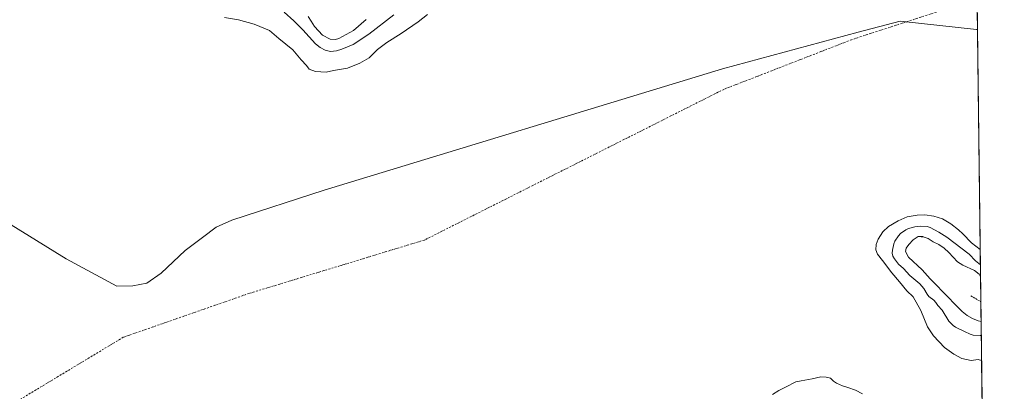
# Model space of a CAD drawing. Units: metres. Extents: x 583571 to 587023, y 4728937 to 4731292.
# Drawn here: x 586191 to 587011, y 4730456 to 4730765 of the extents above; entities that cross this region are included whole.
import ezdxf

# ---------------------------------------------------------------- set-up
doc = ezdxf.new("R2010")
doc.units = ezdxf.units.M
doc.header["$MEASUREMENT"] = 0
doc.linetypes.add('DGN Style 3', pattern=[2.307223458686699, 1.648016756204785, -0.6592067024819142])
doc.linetypes.add('DGN Style 4', pattern=[2.6384748266838614, 1.318413404963828, -0.6592067024819142, 0.001648016756204785, -0.6592067024819142])
for name, color, linetype, lineweight in [('Comarca CxS', 21, 'Continuous', 0), ('Comunidad Autónoma CxS', 142, 'Continuous', 0), ('Corriente natural eje', 4, 'DGN Style 4', 0), ('Curva de nivel normal', 30, 'Continuous', 0), ('Embalse Cxs', 142, 'Continuous', 13), ('Entidad de ámbito territorial', 7, 'Continuous', 0), ('Entidad de ámbito territorial CxS', 92, 'Continuous', 0), ('Instalación recreativa', 7, 'Continuous', 0), ('Isla Cxs', 7, 'Continuous', 0), ('Matorral CxS', 135, 'Continuous', 0), ('Municipio', 91, 'Continuous', 13), ('Municipio CxS', 4, 'Continuous', 0), ('Muro lineal', 1, 'DGN Style 3', 13), ('Provincia CxS', 1, 'Continuous', 0), ('Suelo desnudo CxS', 253, 'Continuous', 0)]:
    doc.layers.add(name, color=color, linetype=linetype, lineweight=lineweight)

# ---------------------------------------------------------------- blocks, each defined once
blk = doc.blocks.new('*U10')
at = {"layer": 'Suelo desnudo CxS', "color": 253, "linetype": 'Continuous', "lineweight": 0}
for points in [[(586990.9749999996, 4730551.419500001, 464.4959999999992), (586991.4426999995, 4730514.219599999, 464.8692000000011), (586991.4401000004, 4730514.220100001, 464.8692000000011), (586989.0900999998, 4730514.720100001, 464.8261000000057), (586984.2600999996, 4730516.610099999, 464.7396000000008), (586979.8701, 4730519.0601, 464.8968000000023), (586975.7801000001, 4730522.5101, 465.2703000000038), (586968.3701, 4730529.620100001, 464.984500000006), (586964.9301000005, 4730533.530099999, 464.9352999999974), (586949.0601000004, 4730549.6801, 464.7755000000034), (586942.3300999999, 4730557.170100001, 464.8763999999938), (586930.8601000002, 4730567.7601, 465.0957999999956), (586928.4301000005, 4730572.4101, 464.8047999999981), (586928.9301000005, 4730575.1601, 464.6377000000066), (586931.2500999998, 4730578.200099999, 464.8769999999931), (586934.8400999998, 4730582.0101, 464.6165000000037), (586939.1300999997, 4730584.8101, 464.2828000000009), (586942.8000999996, 4730584.870100001, 464.3306000000011), (586944.0459000003, 4730584.3839, 464.4066000000021), (586947.3101000004, 4730583.110099999, 464.6288000000059), (586951.6001000004, 4730580.450099999, 464.9272000000056), (586956.1501000002, 4730578.110099999, 464.9853000000003), (586960.5500999996, 4730575.1601, 465.0292000000045), (586964.5401, 4730571.470100001, 465.071100000001), (586971.8501000004, 4730563.7301, 465.0981999999931), (586976.2801000001, 4730560.9901, 465.1600000000035), (586985.8400999998, 4730556.530099999, 464.9055999999982), (586989.8501000004, 4730553.520099999, 464.5354999999981)], [(586987.1001000004, 4730341.800100001, 465.7375000000029), (586993.6383999996, 4730339.5507, 465.6585999999952), (586993.7752, 4730328.6644, 466.5543999999937), (586991.2465000004, 4730329.975500001, 466.5541999999987), (586966.1675000004, 4730336.5745, 467.9094999999944), (586960.9883000003, 4730340.890100001, 468.5396000000038), (586958.2357000001, 4730336.311100001, 469.9499000000069), (586957.4595999997, 4730337.766200001, 469.8484000000026), (586957.1941999998, 4730338.263800001, 469.9075000000012), (586956.5192999998, 4730339.5294, 470.0192999999999), (586953.1623000001, 4730345.8237, 469.5605999999971), (586951.8357999995, 4730350.164999999, 468.8150000000023), (586951.4161, 4730351.538699999, 468.6097000000009), (586952.0051999995, 4730356.067100001, 467.8276000000042), (586952.0344000002, 4730356.2919, 467.7924000000058), (586952.1913000002, 4730357.4981, 467.6049999999959), (586952.5497000003, 4730358.7972, 467.3867000000028), (586949.6763000004, 4730360.9921, 467.3070000000008), (586934.9382999997, 4730375.0723, 466.7182999999932), (586928.7072999999, 4730381.833500001, 466.0801999999967), (586918.3037, 4730391.170299999, 465.6622000000062), (586906.0685000002, 4730400.3465, 465.6622999999963), (586887.7577000001, 4730412.951900001, 465.8830000000017), (586881.2334000003, 4730416.842499999, 466.2733000000007), (586873.2242999999, 4730421.6185, 466.4094999999944), (586867.0544999996, 4730424.1669, 466.4520000000048), (586864.7764999997, 4730425.917300001, 466.3846999999951), (586861.5220999997, 4730428.695499999, 466.1741999999941), (586857.0774999997, 4730433.7532, 465.3408999999957), (586856.9183, 4730433.9343, 465.3027000000002), (586853.6639, 4730437.7443, 464.4949000000051), (586853.3454, 4730438.1808, 464.4078000000009), (586854.2100999998, 4730438.290100001, 464.3429999999935), (586859.4700999996, 4730438.4001, 464.1146000000008), (586864.6001000004, 4730437.2301, 464.1701999999932), (586869.2801000001, 4730434.9001, 464.3423000000039), (586878.0201000003, 4730429.4301, 464.7458999999944), (586882.4200999998, 4730426.520099999, 464.8390999999974), (586886.5301000001, 4730423.030099999, 464.8123999999953), (586890.8400999998, 4730420.100099999, 464.6824999999953), (586898.8400999998, 4730413.460100001, 464.7070999999996), (586906.7100999998, 4730406.3301, 464.6560000000027), (586910.7801000001, 4730403.1601, 464.6934000000037), (586919.3800999997, 4730397.350099999, 464.7148000000016), (586937.7401000002, 4730380.450099999, 465.6857000000019), (586949.5100999996, 4730369.850099999, 466.0387999999948)]]:
    blk.add_polyline3d(points, close=True, dxfattribs=at)
blk = doc.blocks.new('*U13')
at = {"layer": 'Embalse Cxs', "color": 142, "linetype": 'Continuous', "lineweight": 13}
for points in [[(586981.6600000003, 4731292.439999999, 449.8102999999974), (586990.6911000004, 4730574.008300001, 459.3513999999996), (586990.9749999996, 4730551.419500001, 464.4959999999992), (586989.8501000004, 4730553.520099999, 464.5354999999981), (586985.8400999998, 4730556.530099999, 464.9055999999982), (586976.2801000001, 4730560.9901, 465.1600000000035), (586971.8501000004, 4730563.7301, 465.0981999999931), (586964.5401, 4730571.470100001, 465.071100000001), (586960.5500999996, 4730575.1601, 465.0292000000045), (586956.1501000002, 4730578.110099999, 464.9853000000003), (586951.6001000004, 4730580.450099999, 464.9272000000056), (586947.3101000004, 4730583.110099999, 464.6288000000059), (586944.0459000003, 4730584.3839, 464.4066000000021), (586942.8000999996, 4730584.870100001, 464.3306000000011), (586939.1300999997, 4730584.8101, 464.2828000000009), (586934.8400999998, 4730582.0101, 464.6165000000037), (586931.2500999998, 4730578.200099999, 464.8769999999931), (586928.9301000005, 4730575.1601, 464.6377000000066), (586928.4301000005, 4730572.4101, 464.8047999999981), (586930.8601000002, 4730567.7601, 465.0957999999956), (586942.3300999999, 4730557.170100001, 464.8763999999938), (586949.0601000004, 4730549.6801, 464.7755000000034), (586964.9301000005, 4730533.530099999, 464.9352999999974), (586968.3701, 4730529.620100001, 464.984500000006), (586975.7801000001, 4730522.5101, 465.2703000000038), (586979.8701, 4730519.0601, 464.8968000000023), (586984.2600999996, 4730516.610099999, 464.7396000000008), (586989.0900999998, 4730514.720100001, 464.8261000000057), (586991.4401000004, 4730514.220100001, 464.8692000000011), (586991.4426999995, 4730514.219599999, 464.8692000000011), (586991.8519000001, 4730481.667400001, 460.0923000000039), (586992.3711999999, 4730440.354699999, 459.7424000000028)], [(586411.1801000005, 4730771.6801, 466.2568000000028), (586419.2701000003, 4730764.380100001, 465.5798000000068), (586426.7600999996, 4730757.030099999, 465.2333999999974), (586437.3000999996, 4730745.140100001, 465.3938999999955), (586441.0000999998, 4730742.120100001, 465.3813999999985), (586445.3000999996, 4730739.940099999, 465.6489000000002), (586449.7600999996, 4730739.0001, 465.8418999999994), (586454.6101000002, 4730739.370100001, 466.2782000000007), (586459.1501000002, 4730740.790100001, 466.8078999999998), (586468.4801000003, 4730744.710100001, 466.8871000000072), (586481.6501000002, 4730753.370100001, 466.3267000000051), (586502.5401, 4730769.530099999, 466.5097999999998)]]:
    blk.add_polyline3d(points, dxfattribs=at)
blk = doc.blocks.new('*U14')
at = {"layer": 'Municipio CxS', "color": 4, "linetype": 'Continuous', "lineweight": 0, "flags": 128}
blk.add_lwpolyline([(586128.3600000002, 4730628.843000002), (586229.6099999994, 4730566.433), (586271.7039999998, 4730543.455), (586285.1629999991, 4730543.749999999), (586296.7119999994, 4730545.943999999), (586308.6249999992, 4730554.361000001), (586328.5090000007, 4730573.214000001), (586342.9540000006, 4730584.176999998), (586354.3590000005, 4730592.719000001), (586367.5479999994, 4730598.601), (586444.3020000006, 4730623.469000001), (586776.2040000003, 4730724.543000001), (586889.0049999997, 4730754.982999999), (586924.0259999991, 4730764.232000002), (586987.6630000006, 4730757.191000001), (586988.3893998505, 4730757.110260229), (587003.4286678381, 4729560.723045486)], dxfattribs=at)

msp = doc.modelspace()

# ---------------------------------------------------------------- linework, layer by layer
at = {"layer": 'Comarca CxS', "color": 21, "linetype": 'Continuous', "lineweight": 0, "flags": 128}
msp.add_lwpolyline([(584398.2889972528, 4728946.890413594), (583598.5300006313, 4728937.029982674), (583578.5818957028, 4730587.485957551), (583570.5700006315, 4731250.369982651), (585187.5914021434, 4731270.313194457), (586972.9369473393, 4731292.332398608), (586981.6600006578, 4731292.439982652), (586984.5382231766, 4731063.474807983), (586988.3893998505, 4730757.110260229), (587003.4286678381, 4729560.723045486), (587010.7400006575, 4728979.099982675), (586343.4993984387, 4728970.873404551), (585133.5022448186, 4728955.955043651), (584758.7950556843, 4728951.335183958)], close=True, dxfattribs=at)
at = {"layer": 'Comunidad Autónoma CxS', "color": 142, "linetype": 'Continuous', "lineweight": 0, "flags": 128}
msp.add_lwpolyline([(584398.2889972528, 4728946.890413594), (583598.5300006313, 4728937.029982674), (583578.5818957028, 4730587.485957551), (583570.5700006315, 4731250.369982651), (585187.5914021434, 4731270.313194457), (586972.9369473393, 4731292.332398608), (586981.6600006578, 4731292.439982652), (586984.5382231766, 4731063.474807983), (586988.3893998505, 4730757.110260229), (587003.4286678381, 4729560.723045486), (587010.7400006575, 4728979.099982675), (586343.4993984387, 4728970.873404551), (585133.5022448186, 4728955.955043651), (584758.7950556843, 4728951.335183958)], close=True, dxfattribs=at)
at = {"layer": 'Corriente natural eje', "color": 4, "linetype": 'DGN Style 4', "lineweight": 0}
msp.add_polyline3d([(586988.0674000002, 4730782.728599999, 449.1055999999954), (586883.4873000003, 4730748.652000001, 449.9002999999939), (586777.1245999997, 4730707.376900001, 449.7737000000052), (586527.8865999999, 4730581.9641, 449.5929999999935), (586381.8362999996, 4730537.514000001, 449.0359999999928), (586277.0610999997, 4730501.001499999, 449.2909000000073), (586145.2982999999, 4730421.626300001, 448.9912999999942), (586100.7955, 4730373.277600001, 449.5632999999943)], dxfattribs=at)
at = {"layer": 'Curva de nivel normal', "color": 30, "linetype": 'Continuous', "lineweight": 0, "elevation": 470, "flags": 128}
msp.add_lwpolyline([(586479.2699999996, 4730765.520099999), (586468.7199999997, 4730756.460100001), (586456.7100000001, 4730749.7301), (586453.7699999996, 4730748.9101), (586449.3899999997, 4730749.050100001), (586443.04, 4730752.4301), (586436.3899999997, 4730759.5601), (586433.7000000002, 4730764.1601), (586430.9500000002, 4730767.9001)], dxfattribs=at)
at = {"layer": 'Embalse Cxs', "color": 142, "linetype": 'Continuous', "lineweight": 13, "extrusion": (-0.0001669018746598971, 0.01327718633857556, 0.9999118403472853), "elevation": 63170.05365360898, "flags": 128}
msp.add_lwpolyline([(586981.7269038094, 4730870.725448881), (586990.7595962516, 4730152.230416618)], dxfattribs=at)
msp.add_lwpolyline([(586981.7269038094, 4730870.725448881), (586990.7595962516, 4730152.230416618)], dxfattribs=at)
at = {"layer": 'Embalse Cxs', "color": 142, "linetype": 'Continuous', "lineweight": 13, "extrusion": (-0.01484898283836427, 0.1171723185906026, 0.9930005818048488), "elevation": 546039.1745094048, "flags": 128}
msp.add_lwpolyline([(-1177026.472766947, -4586870.615593639), (-1177025.297977907, -4586871.259064536), (-1177021.649554248, -4586871.663773862)], dxfattribs=at)
at = {"layer": 'Embalse Cxs', "color": 142, "linetype": 'Continuous', "lineweight": 13, "extrusion": (-0.002790528608829556, 0.2220303408089606, 0.9750357638109179), "elevation": 1049140.829011385, "flags": 128}
msp.add_lwpolyline([(-646394.5875574402, -4604819.897512067), (-646394.5875574402, -4604796.728634752)], dxfattribs=at)
at = {"layer": 'Embalse Cxs', "color": 142, "linetype": 'Continuous', "lineweight": 13, "extrusion": (0.001828827006864798, -0.145166767019777, 0.9894055109735365), "elevation": -685180.0056940411, "flags": 128}
msp.add_lwpolyline([(646535.6792281503, 4672776.896964807), (646535.6792281503, 4672743.993283981)], dxfattribs=at)
at = {"layer": 'Embalse Cxs', "color": 142, "linetype": 'Continuous', "lineweight": 13, "extrusion": (0.0001064414831938313, -0.00846790884752424, 0.9999641409520447), "elevation": -39534.7314795606, "flags": 128}
msp.add_lwpolyline([(586991.7995998518, 4730316.488745629), (586992.3189370938, 4730275.174564374)], dxfattribs=at)
msp.add_lwpolyline([(586991.7995998518, 4730316.488745629), (586992.3189370938, 4730275.174564374)], dxfattribs=at)
at = {"layer": 'Embalse Cxs', "color": 142, "linetype": 'Continuous', "lineweight": 13}
for points in [[(586981.6600000003, 4731292.439999999, 449.8102999999974), (586990.6911000004, 4730574.008300001, 459.3513999999996), (586983.3803000003, 4730579.759400001, 459.2474999999977), (586976.0778000001, 4730587.061899999, 459.2655999999988), (586972.5853000004, 4730590.554500001, 459.3695000000008), (586966.2352, 4730595.4757, 459.2899999999936), (586959.2501999997, 4730599.6032, 459.3243999999977), (586952.1063999999, 4730601.8257, 459.3172999999952), (586944.4864999996, 4730602.937000001, 459.1864999999962), (586938.2951999997, 4730602.778200001, 459.1358000000037), (586929.8814000003, 4730601.1907, 459.151199999993), (586922.4200999998, 4730597.857000001, 459.2578999999969), (586914.3239000002, 4730593.2532, 459.3886999999959), (586909.7200999996, 4730588.649499999, 459.5774999999995), (586905.7514000004, 4730582.775699999, 459.6484999999957), (586904.1639, 4730578.330700001, 459.8392000000022), (586903.6875999998, 4730573.7269, 459.8950999999943), (586905.1163999997, 4730570.0757, 460.039499999999), (586909.2439000001, 4730564.9956, 460.164499999999), (586917.0225999998, 4730554.676899999, 460.0657999999967), (586923.5313999997, 4730547.215600001, 460.296199999997), (586929.4589999998, 4730539.791400001, 460.3065999999963), (586934.7506999997, 4730534.7643, 460.4302000000025), (586941.1005999995, 4730523.3872, 460.1683000000049), (586946.7892000005, 4730509.628900001, 459.9326000000001), (586951.8163000002, 4730502.088199999, 460.0359000000026), (586961.0767999999, 4730492.4309, 460.0111000000034), (586968.6174, 4730486.874600001, 460.0084000000061), (586975.4966000002, 4730483.435000001, 460.0126000000019), (586983.1694999998, 4730481.715299999, 460.1025999999983), (586988.9902999997, 4730482.509, 460.2111000000005), (586991.8519000001, 4730481.667400001, 460.0923000000039), (586992.3711999999, 4730440.354699999, 459.7424000000028)], [(586411.1801000005, 4730771.6801, 466.2568000000028), (586419.2701000003, 4730764.380100001, 465.5798000000068), (586426.7600999996, 4730757.030099999, 465.2333999999974), (586437.3000999996, 4730745.140100001, 465.3938999999955), (586441.0000999998, 4730742.120100001, 465.3813999999985), (586445.3000999996, 4730739.940099999, 465.6489000000002), (586449.7600999996, 4730739.0001, 465.8418999999994), (586454.6101000002, 4730739.370100001, 466.2782000000007), (586459.1501000002, 4730740.790100001, 466.8078999999998), (586468.4801000003, 4730744.710100001, 466.8871000000072), (586481.6501000002, 4730753.370100001, 466.3267000000051), (586502.5401, 4730769.530099999, 466.5097999999998)], [(586361.2840999998, 4730767.260700001, 460.8031999999948), (586372.9258000003, 4730765.143999999, 460.406799999997), (586386.0491000004, 4730761.757300001, 460.6440000000002), (586398.7490999997, 4730756.254000001, 460.5271999999969), (586406.5807999996, 4730749.692299999, 460.3531999999978), (586418.4342, 4730740.167300001, 460.1425000000018), (586425.2074999996, 4730731.9123, 460.1085000000021), (586429.6525999998, 4730727.2556, 460.2002999999968), (586431.7692999998, 4730724.080600001, 459.7400999999954), (586437.2725999998, 4730722.175600001, 460.0359999999928), (586445.9508999996, 4730721.7522, 460.5267000000022), (586452.0893000001, 4730723.022299999, 460.8509999999952), (586463.9425999997, 4730724.927300001, 460.8068000000058), (586474.1026, 4730729.160599999, 461.0274000000064), (586481.9342999998, 4730733.605599999, 460.8990999999951), (586488.9193000002, 4730740.590600001, 461.1555999999982), (586496.5393000003, 4730746.305600001, 461.2048999999971), (586508.3926999997, 4730753.9257, 461.0725999999996), (586522.5744000003, 4730763.6623, 461.110799999995), (586530.4061000004, 4730769.8007, 461.2866999999969)], [(586361.2840999998, 4730767.260700001, 460.8031999999948), (586372.9258000003, 4730765.143999999, 460.406799999997), (586386.0491000004, 4730761.757300001, 460.6440000000002), (586398.7490999997, 4730756.254000001, 460.5271999999969), (586406.5807999996, 4730749.692299999, 460.3531999999978), (586418.4342, 4730740.167300001, 460.1425000000018), (586425.2074999996, 4730731.9123, 460.1085000000021), (586429.6525999998, 4730727.2556, 460.2002999999968), (586431.7692999998, 4730724.080600001, 459.7400999999954), (586437.2725999998, 4730722.175600001, 460.0359999999928), (586445.9508999996, 4730721.7522, 460.5267000000022), (586452.0893000001, 4730723.022299999, 460.8509999999952), (586463.9425999997, 4730724.927300001, 460.8068000000058), (586474.1026, 4730729.160599999, 461.0274000000064), (586481.9342999998, 4730733.605599999, 460.8990999999951), (586488.9193000002, 4730740.590600001, 461.1555999999982), (586496.5393000003, 4730746.305600001, 461.2048999999971), (586508.3926999997, 4730753.9257, 461.0725999999996), (586522.5744000003, 4730763.6623, 461.110799999995), (586530.4061000004, 4730769.8007, 461.2866999999969)], [(586990.6911000004, 4730574.008300001, 459.3513999999996), (586983.3803000003, 4730579.759400001, 459.2474999999977), (586976.0778000001, 4730587.061899999, 459.2655999999988), (586972.5853000004, 4730590.554500001, 459.3695000000008), (586966.2352, 4730595.4757, 459.2899999999936), (586959.2501999997, 4730599.6032, 459.3243999999977), (586952.1063999999, 4730601.8257, 459.3172999999952), (586944.4864999996, 4730602.937000001, 459.1864999999962), (586938.2951999997, 4730602.778200001, 459.1358000000037), (586929.8814000003, 4730601.1907, 459.151199999993), (586922.4200999998, 4730597.857000001, 459.2578999999969), (586914.3239000002, 4730593.2532, 459.3886999999959), (586909.7200999996, 4730588.649499999, 459.5774999999995), (586905.7514000004, 4730582.775699999, 459.6484999999957), (586904.1639, 4730578.330700001, 459.8392000000022), (586903.6875999998, 4730573.7269, 459.8950999999943), (586905.1163999997, 4730570.0757, 460.039499999999), (586909.2439000001, 4730564.9956, 460.164499999999), (586917.0225999998, 4730554.676899999, 460.0657999999967), (586923.5313999997, 4730547.215600001, 460.296199999997), (586929.4589999998, 4730539.791400001, 460.3065999999963), (586934.7506999997, 4730534.7643, 460.4302000000025), (586941.1005999995, 4730523.3872, 460.1683000000049), (586946.7892000005, 4730509.628900001, 459.9326000000001), (586951.8163000002, 4730502.088199999, 460.0359000000026), (586961.0767999999, 4730492.4309, 460.0111000000034), (586968.6174, 4730486.874600001, 460.0084000000061), (586975.4966000002, 4730483.435000001, 460.0126000000019), (586983.1694999998, 4730481.715299999, 460.1025999999983), (586988.9902999997, 4730482.509, 460.2111000000005), (586991.8519000001, 4730481.667400001, 460.0923000000039)], [(586991.4418000003, 4730514.219900001, 464.8692000000011), (586989.0900999998, 4730514.720100001, 464.8261000000057), (586984.2600999996, 4730516.610099999, 464.7396000000008), (586979.8701, 4730519.0601, 464.8968000000023), (586975.7801000001, 4730522.5101, 465.2703000000038), (586968.3701, 4730529.620100001, 464.984500000006), (586964.9301000005, 4730533.530099999, 464.9352999999974), (586949.0601000004, 4730549.6801, 464.7755000000034), (586942.3300999999, 4730557.170100001, 464.8763999999938), (586930.8601000002, 4730567.7601, 465.0957999999956), (586928.4301000005, 4730572.4101, 464.8047999999981), (586928.9301000005, 4730575.1601, 464.6377000000066), (586931.2500999998, 4730578.200099999, 464.8769999999931), (586934.8400999998, 4730582.0101, 464.6165000000037), (586939.1300999997, 4730584.8101, 464.2828000000009)], [(586944.0459000003, 4730584.3839, 464.4066000000021), (586947.3101000004, 4730583.110099999, 464.6288000000059), (586951.6001000004, 4730580.450099999, 464.9272000000056), (586956.1501000002, 4730578.110099999, 464.9853000000003), (586960.5500999996, 4730575.1601, 465.0292000000045), (586964.5401, 4730571.470100001, 465.071100000001), (586971.8501000004, 4730563.7301, 465.0981999999931), (586976.2801000001, 4730560.9901, 465.1600000000035), (586985.8400999998, 4730556.530099999, 464.9055999999982), (586989.8501000004, 4730553.520099999, 464.5354999999981), (586990.9749999996, 4730551.419600001, 464.4959999999992)], [(586892.5760000005, 4730453.907500001, 459.5325000000012), (586886.9667999997, 4730456.976700001, 459.4955000000046), (586880.4051999999, 4730459.199100001, 459.5219999999972), (586875.9600999998, 4730460.4692, 459.5785000000033), (586870.9859999996, 4730462.6917, 459.5629999999946), (586868.5517999995, 4730464.596700001, 459.4682999999932), (586865.9058999997, 4730466.925000001, 459.3264999999956), (586862.3076, 4730467.877499999, 459.4118000000017), (586858.0741999998, 4730467.983300001, 459.4614000000002), (586850.7718000002, 4730466.3959, 459.5429000000004), (586841.5641999999, 4730464.702500001, 459.4747000000062), (586837.1191999996, 4730463.855799999, 459.4709000000003), (586828.6524999999, 4730459.622500001, 459.5666000000056), (586823.0433, 4730456.765000001, 459.5752999999968), (586817.7516999999, 4730453.272500001, 459.5454000000027)], [(586892.5760000005, 4730453.907500001, 459.5325000000012), (586886.9667999997, 4730456.976700001, 459.4955000000046), (586880.4051999999, 4730459.199100001, 459.5219999999972), (586875.9600999998, 4730460.4692, 459.5785000000033), (586870.9859999996, 4730462.6917, 459.5629999999946), (586868.5517999995, 4730464.596700001, 459.4682999999932), (586865.9058999997, 4730466.925000001, 459.3264999999956), (586862.3076, 4730467.877499999, 459.4118000000017), (586858.0741999998, 4730467.983300001, 459.4614000000002), (586850.7718000002, 4730466.3959, 459.5429000000004), (586841.5641999999, 4730464.702500001, 459.4747000000062), (586837.1191999996, 4730463.855799999, 459.4709000000003), (586828.6524999999, 4730459.622500001, 459.5666000000056), (586823.0433, 4730456.765000001, 459.5752999999968), (586817.7516999999, 4730453.272500001, 459.5454000000027)]]:
    msp.add_polyline3d(points, dxfattribs=at)
at = {"layer": 'Entidad de ámbito territorial', "color": 7, "linetype": 'Continuous', "lineweight": 0, "flags": 128}
msp.add_lwpolyline([(586128.3600000008, 4730628.843000002), (586229.6100000022, 4730566.433000001), (586271.7040000003, 4730543.455000001), (586285.1630000017, 4730543.75), (586296.7120000023, 4730545.944), (586308.625000002, 4730554.361000001), (586328.5090000012, 4730573.214000002), (586342.9540000011, 4730584.176999999), (586354.3590000012, 4730592.719), (586367.5480000022, 4730598.600999998), (586444.3020000012, 4730623.469000001), (586776.2040000008, 4730724.543000001), (586889.0050000001, 4730754.983), (586924.0259999997, 4730764.232000003), (586987.6630000012, 4730757.191000001), (586988.3893998512, 4730757.110260229)], dxfattribs=at)
msp.add_lwpolyline([(586128.3600000008, 4730628.843000002), (586229.6100000022, 4730566.433000001), (586271.7040000003, 4730543.455000001), (586285.1630000017, 4730543.75), (586296.7120000023, 4730545.944), (586308.625000002, 4730554.361000001), (586328.5090000012, 4730573.214000002), (586342.9540000011, 4730584.176999999), (586354.3590000012, 4730592.719), (586367.5480000022, 4730598.600999998), (586444.3020000012, 4730623.469000001), (586776.2040000008, 4730724.543000001), (586889.0050000001, 4730754.983), (586924.0259999997, 4730764.232000003), (586987.6630000012, 4730757.191000001), (586988.3893998512, 4730757.110260229)], dxfattribs=at)
at = {"layer": 'Entidad de ámbito territorial CxS', "color": 92, "linetype": 'Continuous', "lineweight": 0, "flags": 128}
for points in [[(586984.5382231766, 4731063.474807983), (586988.3893998505, 4730757.110260229), (586987.6630000006, 4730757.191000001), (586924.0259999991, 4730764.232000002), (586889.0049999997, 4730754.982999999), (586776.2040000003, 4730724.543000001), (586444.3020000006, 4730623.469000001), (586367.5479999994, 4730598.601), (586354.3590000005, 4730592.719000001), (586342.9540000006, 4730584.176999998), (586328.5090000007, 4730573.214000001), (586308.6249999992, 4730554.361000001), (586296.7119999994, 4730545.943999999), (586285.1629999991, 4730543.749999999), (586271.7039999998, 4730543.455), (586229.6099999994, 4730566.433), (586128.3600000002, 4730628.843000002)], [(586128.3600000002, 4730628.843000002), (586229.6099999994, 4730566.433), (586271.7039999998, 4730543.455), (586285.1629999991, 4730543.749999999), (586296.7119999994, 4730545.943999999), (586308.6249999992, 4730554.361000001), (586328.5090000007, 4730573.214000001), (586342.9540000006, 4730584.176999998), (586354.3590000005, 4730592.719000001), (586367.5479999994, 4730598.601), (586444.3020000006, 4730623.469000001), (586776.2040000003, 4730724.543000001), (586889.0049999997, 4730754.982999999), (586924.0259999991, 4730764.232000002), (586987.6630000006, 4730757.191000001), (586988.3893998505, 4730757.110260229), (587003.4286678381, 4729560.723045486)]]:
    msp.add_lwpolyline(points, dxfattribs=at)
at = {"layer": 'Instalación recreativa', "color": 7, "linetype": 'Continuous', "lineweight": 0, "extrusion": (-0.002458017590617464, 0.1955463297662524, 0.9806913842103805), "elevation": 924054.2836844563, "flags": 128}
msp.add_lwpolyline([(-646402.9463897205, -4631528.478880219), (-646402.9463897205, -4631518.354202369)], dxfattribs=at)
at = {"layer": 'Instalación recreativa', "color": 7, "linetype": 'Continuous', "lineweight": 0, "extrusion": (-0.001174162343611061, 0.09342458720023016, 0.9956256665279666), "elevation": 441722.672029114, "flags": 128}
msp.add_lwpolyline([(-646393.6045800397, -4702098.653004189), (-646393.6045800396, -4702077.72119576)], dxfattribs=at)
at = {"layer": 'Instalación recreativa', "color": 7, "linetype": 'Continuous', "lineweight": 0, "extrusion": (-0.0006285421367067978, 0.05009079750856744, 0.9987444702924458), "elevation": 237052.5825537234, "flags": 128}
msp.add_lwpolyline([(-646299.3208528778, -4716840.231358462), (-646299.3208528778, -4716823.848401166)], dxfattribs=at)
at = {"layer": 'Instalación recreativa', "color": 7, "linetype": 'Continuous', "lineweight": 0, "extrusion": (-0.001540914066260334, 0.1223519156582972, 0.9924855839348931), "elevation": 578346.3527950866, "flags": 128}
msp.add_lwpolyline([(-646516.810593444, -4687201.240154403), (-646516.810593444, -4687189.422723269)], dxfattribs=at)
at = {"layer": 'Instalación recreativa', "color": 7, "linetype": 'Continuous', "lineweight": 0}
msp.add_polyline3d([(586991.5900999998, 4730502.4922, 468.3337000000029), (586990.6600000003, 4730502.470000001, 468.1821000000054), (586984.8300000001, 4730502.9, 465.3175999999949), (586982.4199999999, 4730503.58, 463.3282000000036), (586977.5899999999, 4730505.720000001, 462.6209999999992), (586970.1399999997, 4730509.42, 462.5761999999959), (586968.0300000003, 4730510.92, 462.6022999999987), (586964.4500000002, 4730514.430000001, 462.6588000000047), (586958.9100000003, 4730523.460000001, 462.8071000000054), (586955.5099999999, 4730527.5, 462.6892999999982), (586953.8600000005, 4730529.99, 462.7991000000038), (586952.1799999997, 4730531.850000001, 462.7872000000062), (586948, 4730534.92, 462.5592999999935), (586946.4000000004, 4730536.84, 462.5617999999959), (586943.79, 4730541.630000001, 462.6587), (586940.3700000001, 4730545.57, 462.7280000000028), (586931.9900000002, 4730552.470000001, 462.7021999999997), (586926.7599999999, 4730558.16, 462.9499000000069), (586922.7199999997, 4730561.970000001, 462.7532999999967), (586919.3700000001, 4730566.310000001, 462.5231000000058), (586917.9800000004, 4730568.619999999, 462.4373999999953), (586917.4299999997, 4730571.050000001, 462.4548999999971), (586917.6699999999, 4730573.66, 462.5578999999998), (586918.79, 4730578.76, 462.5945999999968), (586919.6500000004, 4730581.109999999, 462.5714000000008), (586922.5, 4730585.460000001, 462.6622000000062), (586924.3300000001, 4730587.439999999, 462.7739000000002), (586928.6799999997, 4730590.529999999, 462.868100000007), (586930.9800000004, 4730591.630000001, 463.1294999999955), (586936.1799999997, 4730593.07, 463.1808000000019), (586941.2999999998, 4730593.449999999, 462.6328000000067), (586946.4199999999, 4730593.140000001, 462.3127999999998), (586949.0300000003, 4730592.26, 462.3392000000022), (586956.3300000001, 4730588.529999999, 462.4805999999954), (586962.9699999997, 4730584.42, 462.5436999999947), (586981.5899999999, 4730570.09, 462.1931000000041), (586986.8700000001, 4730564.539999999, 462.4807000000001), (586990.8502000002, 4730561.347899999, 462.1313999999985)], close=True, dxfattribs=at)
msp.add_polyline3d([(586991.5899, 4730502.4922, 468.3337000000029), (586990.6600000003, 4730502.470000001, 468.1821000000054), (586984.8300000001, 4730502.9, 465.3175999999949), (586982.4199999999, 4730503.58, 463.3282000000036), (586977.5899999999, 4730505.720000001, 462.6209999999992), (586970.1399999997, 4730509.42, 462.5761999999959), (586968.0300000003, 4730510.92, 462.6022999999987), (586964.4500000002, 4730514.430000001, 462.6588000000047), (586958.9100000003, 4730523.460000001, 462.8071000000054), (586955.5099999999, 4730527.5, 462.6892999999982), (586953.8600000005, 4730529.99, 462.7991000000038), (586952.1799999997, 4730531.850000001, 462.7872000000062), (586948, 4730534.92, 462.5592999999935), (586946.4000000004, 4730536.84, 462.5617999999959), (586943.79, 4730541.630000001, 462.6587), (586940.3700000001, 4730545.57, 462.7280000000028), (586931.9900000002, 4730552.470000001, 462.7021999999997), (586926.7599999999, 4730558.16, 462.9499000000069), (586922.7199999997, 4730561.970000001, 462.7532999999967), (586919.3700000001, 4730566.310000001, 462.5231000000058), (586917.9800000004, 4730568.619999999, 462.4373999999953), (586917.4299999997, 4730571.050000001, 462.4548999999971), (586917.6699999999, 4730573.66, 462.5578999999998), (586918.79, 4730578.76, 462.5945999999968), (586919.6500000004, 4730581.109999999, 462.5714000000008), (586922.5, 4730585.460000001, 462.6622000000062), (586924.3300000001, 4730587.439999999, 462.7739000000002), (586928.6799999997, 4730590.529999999, 462.868100000007), (586930.9800000004, 4730591.630000001, 463.1294999999955), (586936.1799999997, 4730593.07, 463.1808000000019), (586941.2999999998, 4730593.449999999, 462.6328000000067), (586946.4199999999, 4730593.140000001, 462.3127999999998), (586949.0300000003, 4730592.26, 462.3392000000022), (586956.3300000001, 4730588.529999999, 462.4805999999954), (586962.9699999997, 4730584.42, 462.5436999999947), (586981.5899999999, 4730570.09, 462.1931000000041), (586986.8700000001, 4730564.539999999, 462.4807000000001), (586990.8502000002, 4730561.347999999, 462.1312999999937)], dxfattribs=at)
at = {"layer": 'Isla Cxs', "color": 7, "linetype": 'Continuous', "lineweight": 0, "extrusion": (-0.02498834245782381, 0.00216649000249905, 0.9996853950430005), "elevation": -3953.734553450806, "flags": 128}
msp.add_lwpolyline([(-4763602.219972807, 176092.7636308667), (-4763602.219972807, 176097.6994248783)], dxfattribs=at)
at = {"layer": 'Isla Cxs', "color": 7, "linetype": 'Continuous', "lineweight": 0, "extrusion": (-0.0008006784594242791, 0.06373192557211574, 0.9979667332015005), "elevation": 301480.7115151599, "flags": 128}
msp.add_lwpolyline([(-646370.944477739, -4713171.897638241), (-646370.9444777389, -4713151.014933668)], dxfattribs=at)
at = {"layer": 'Isla Cxs', "color": 7, "linetype": 'Continuous', "lineweight": 0, "extrusion": (0.0007321376258954034, -0.05843208246295703, 0.9982911177174416), "elevation": -275519.9636755069, "flags": 128}
msp.add_lwpolyline([(646212.7361828624, 4714761.537560758), (646212.7361828624, 4714745.14716726)], dxfattribs=at)
at = {"layer": 'Isla Cxs', "color": 7, "linetype": 'Continuous', "lineweight": 0}
msp.add_polyline3d([(586944.0459000003, 4730584.3839, 464.4066000000021), (586947.3101000004, 4730583.110099999, 464.6288000000059), (586951.6001000004, 4730580.450099999, 464.9272000000056), (586956.1501000002, 4730578.110099999, 464.9853000000003), (586960.5500999996, 4730575.1601, 465.0292000000045), (586964.5401, 4730571.470100001, 465.071100000001), (586971.8501000004, 4730563.7301, 465.0981999999931), (586976.2801000001, 4730560.9901, 465.1600000000035), (586985.8400999998, 4730556.530099999, 464.9055999999982), (586989.8501000004, 4730553.520099999, 464.5354999999981), (586990.9749999996, 4730551.419500001, 464.4959999999992), (586991.4426999995, 4730514.219599999, 464.8692000000011), (586991.4401000004, 4730514.220100001, 464.8692000000011), (586989.0900999998, 4730514.720100001, 464.8261000000057), (586984.2600999996, 4730516.610099999, 464.7396000000008), (586979.8701, 4730519.0601, 464.8968000000023), (586975.7801000001, 4730522.5101, 465.2703000000038), (586968.3701, 4730529.620100001, 464.984500000006), (586964.9301000005, 4730533.530099999, 464.9352999999974), (586949.0601000004, 4730549.6801, 464.7755000000034), (586942.3300999999, 4730557.170100001, 464.8763999999938), (586930.8601000002, 4730567.7601, 465.0957999999956), (586928.4301000005, 4730572.4101, 464.8047999999981), (586928.9301000005, 4730575.1601, 464.6377000000066), (586931.2500999998, 4730578.200099999, 464.8769999999931), (586934.8400999998, 4730582.0101, 464.6165000000037), (586939.1300999997, 4730584.8101, 464.2828000000009)], close=True, dxfattribs=at)
for points in [[(586991.4418000003, 4730514.219900001, 464.8692000000011), (586989.0900999998, 4730514.720100001, 464.8261000000057), (586984.2600999996, 4730516.610099999, 464.7396000000008), (586979.8701, 4730519.0601, 464.8968000000023), (586975.7801000001, 4730522.5101, 465.2703000000038), (586968.3701, 4730529.620100001, 464.984500000006), (586964.9301000005, 4730533.530099999, 464.9352999999974), (586949.0601000004, 4730549.6801, 464.7755000000034), (586942.3300999999, 4730557.170100001, 464.8763999999938), (586930.8601000002, 4730567.7601, 465.0957999999956), (586928.4301000005, 4730572.4101, 464.8047999999981), (586928.9301000005, 4730575.1601, 464.6377000000066), (586931.2500999998, 4730578.200099999, 464.8769999999931), (586934.8400999998, 4730582.0101, 464.6165000000037), (586939.1300999997, 4730584.8101, 464.2828000000009)], [(586944.0459000003, 4730584.3839, 464.4066000000021), (586947.3101000004, 4730583.110099999, 464.6288000000059), (586951.6001000004, 4730580.450099999, 464.9272000000056), (586956.1501000002, 4730578.110099999, 464.9853000000003), (586960.5500999996, 4730575.1601, 465.0292000000045), (586964.5401, 4730571.470100001, 465.071100000001), (586971.8501000004, 4730563.7301, 465.0981999999931), (586976.2801000001, 4730560.9901, 465.1600000000035), (586985.8400999998, 4730556.530099999, 464.9055999999982), (586989.8501000004, 4730553.520099999, 464.5354999999981), (586990.9749999996, 4730551.419600001, 464.4959999999992)]]:
    msp.add_polyline3d(points, dxfattribs=at)
at = {"layer": 'Matorral CxS', "color": 135, "linetype": 'Continuous', "lineweight": 0}
msp.add_polyline3d([(586502.5401, 4730769.530099999, 466.5097999999998), (586481.6501000002, 4730753.370100001, 466.3267000000051), (586468.4801000003, 4730744.710100001, 466.8871000000072), (586459.1501000002, 4730740.790100001, 466.8078999999998), (586454.6101000002, 4730739.370100001, 466.2782000000007), (586449.7600999996, 4730739.0001, 465.8418999999994), (586445.3000999996, 4730739.940099999, 465.6489000000002), (586441.0000999998, 4730742.120100001, 465.3813999999985), (586437.3000999996, 4730745.140100001, 465.3938999999955), (586426.7600999996, 4730757.030099999, 465.2333999999974), (586419.2701000003, 4730764.380100001, 465.5798000000068), (586411.1801000005, 4730771.6801, 466.2568000000028)], dxfattribs=at)
msp.add_polyline3d([(586502.5401, 4730769.530099999, 466.5097999999998), (586481.6501000002, 4730753.370100001, 466.3267000000051), (586468.4801000003, 4730744.710100001, 466.8871000000072), (586459.1501000002, 4730740.790100001, 466.8078999999998), (586454.6101000002, 4730739.370100001, 466.2782000000007), (586449.7600999996, 4730739.0001, 465.8418999999994), (586445.3000999996, 4730739.940099999, 465.6489000000002), (586441.0000999998, 4730742.120100001, 465.3813999999985), (586437.3000999996, 4730745.140100001, 465.3938999999955), (586426.7600999996, 4730757.030099999, 465.2333999999974), (586419.2701000003, 4730764.380100001, 465.5798000000068), (586411.1801000005, 4730771.6801, 466.2568000000028)], dxfattribs=at)
at = {"layer": 'Municipio', "color": 91, "linetype": 'Continuous', "lineweight": 13, "flags": 128}
msp.add_lwpolyline([(586128.3600000008, 4730628.843000002), (586229.6100000022, 4730566.433000001), (586271.7040000003, 4730543.455000001), (586285.1630000017, 4730543.75), (586296.7120000023, 4730545.944), (586308.625000002, 4730554.361000001), (586328.5090000012, 4730573.214000002), (586342.9540000011, 4730584.176999999), (586354.3590000012, 4730592.719), (586367.5480000022, 4730598.600999998), (586444.3020000012, 4730623.469000001), (586776.2040000008, 4730724.543000001), (586889.0050000001, 4730754.983), (586924.0259999997, 4730764.232000003), (586987.6630000012, 4730757.191000001), (586988.3893998512, 4730757.110260229)], dxfattribs=at)
msp.add_lwpolyline([(586128.3600000008, 4730628.843000002), (586229.6100000022, 4730566.433000001), (586271.7040000003, 4730543.455000001), (586285.1630000017, 4730543.75), (586296.7120000023, 4730545.944), (586308.625000002, 4730554.361000001), (586328.5090000012, 4730573.214000002), (586342.9540000011, 4730584.176999999), (586354.3590000012, 4730592.719), (586367.5480000022, 4730598.600999998), (586444.3020000012, 4730623.469000001), (586776.2040000008, 4730724.543000001), (586889.0050000001, 4730754.983), (586924.0259999997, 4730764.232000003), (586987.6630000012, 4730757.191000001), (586988.3893998512, 4730757.110260229)], dxfattribs=at)
at = {"layer": 'Municipio CxS', "color": 4, "linetype": 'Continuous', "lineweight": 0, "flags": 128}
msp.add_lwpolyline([(586984.5382231766, 4731063.474807983), (586988.3893998505, 4730757.110260229), (586987.6630000006, 4730757.191000001), (586924.0259999991, 4730764.232000002), (586889.0049999997, 4730754.982999999), (586776.2040000003, 4730724.543000001), (586444.3020000006, 4730623.469000001), (586367.5479999994, 4730598.601), (586354.3590000005, 4730592.719000001), (586342.9540000006, 4730584.176999998), (586328.5090000007, 4730573.214000001), (586308.6249999992, 4730554.361000001), (586296.7119999994, 4730545.943999999), (586285.1629999991, 4730543.749999999), (586271.7039999998, 4730543.455), (586229.6099999994, 4730566.433), (586128.3600000002, 4730628.843000002)], dxfattribs=at)
at = {"layer": 'Muro lineal', "color": 1, "linetype": 'DGN Style 3', "lineweight": 13, "extrusion": (0.09919095775455981, -0.05758553445972038, 0.9934007550433619), "elevation": -213722.9175830121, "flags": 128}
msp.add_lwpolyline([(4385789.470043331, 1855178.828526814), (4385789.470043331, 1855168.926611859)], dxfattribs=at)
at = {"layer": 'Provincia CxS', "color": 1, "linetype": 'Continuous', "lineweight": 0, "flags": 128}
msp.add_lwpolyline([(584398.2889972528, 4728946.890413594), (583598.5300006313, 4728937.029982674), (583578.5818957028, 4730587.485957551), (583570.5700006315, 4731250.369982651), (585187.5914021434, 4731270.313194457), (586972.9369473393, 4731292.332398608), (586981.6600006578, 4731292.439982652), (586984.5382231766, 4731063.474807983), (586988.3893998505, 4730757.110260229), (587003.4286678381, 4729560.723045486), (587010.7400006575, 4728979.099982675), (586343.4993984387, 4728970.873404551), (585133.5022448186, 4728955.955043651), (584758.7950556843, 4728951.335183958)], close=True, dxfattribs=at)
at = {"layer": 'Suelo desnudo CxS', "color": 253, "linetype": 'Continuous', "lineweight": 0, "extrusion": (-0.0006162427467830192, 0.04902140825180478, 0.9987975379314302), "elevation": 231996.4700177968, "flags": 128}
msp.add_lwpolyline([(-646407.1451746596, -4717329.314202582), (-646407.1451746596, -4717120.32611123)], dxfattribs=at)
at = {"layer": 'Suelo desnudo CxS', "color": 253, "linetype": 'Continuous', "lineweight": 0, "extrusion": (-0.002790528608829556, 0.2220303408089606, 0.9750357638109179), "elevation": 1049140.829011385, "flags": 128}
msp.add_lwpolyline([(-646394.5875574402, -4604819.897512067), (-646394.5875574402, -4604796.728634752)], dxfattribs=at)
at = {"layer": 'Suelo desnudo CxS', "color": 253, "linetype": 'Continuous', "lineweight": 0, "extrusion": (-0.0008009841983816718, 0.06373191790291545, 0.9979667334459251), "elevation": 301480.4957697184, "flags": 128}
msp.add_lwpolyline([(-646393.6045800397, -4713168.803745102), (-646393.6045800396, -4713147.921039276)], dxfattribs=at)
at = {"layer": 'Suelo desnudo CxS', "color": 253, "linetype": 'Continuous', "lineweight": 0, "extrusion": (0.000731423569836445, -0.05843210032032691, 0.998291117195639), "elevation": -275520.4672951603, "flags": 128}
msp.add_lwpolyline([(646155.0132493738, 4714769.419380182), (646155.0132493738, 4714753.028989184)], dxfattribs=at)
at = {"layer": 'Suelo desnudo CxS', "color": 253, "linetype": 'Continuous', "lineweight": 0, "extrusion": (0.001829272812948072, -0.145166755902439, 0.9894055117805529), "elevation": -685179.6914187678, "flags": 128}
msp.add_lwpolyline([(646550.184893782, 4672774.935976442), (646550.184893782, 4672742.03229437)], dxfattribs=at)
at = {"layer": 'Suelo desnudo CxS', "color": 253, "linetype": 'Continuous', "lineweight": 0, "extrusion": (0.0001064414831938313, -0.00846790884752424, 0.9999641409520447), "elevation": -39534.7314795606, "flags": 128}
msp.add_lwpolyline([(586991.7995998518, 4730316.488745629), (586992.3189370938, 4730275.174564374)], dxfattribs=at)
at = {"layer": 'Suelo desnudo CxS', "color": 253, "linetype": 'Continuous', "lineweight": 0}
for points in [[(586981.6600000003, 4731292.439999999, 449.8102999999974), (586990.9749999996, 4730551.419500001, 464.4959999999992), (586989.8501000004, 4730553.520099999, 464.5354999999981), (586985.8400999998, 4730556.530099999, 464.9055999999982), (586976.2801000001, 4730560.9901, 465.1600000000035), (586971.8501000004, 4730563.7301, 465.0981999999931), (586964.5401, 4730571.470100001, 465.071100000001), (586960.5500999996, 4730575.1601, 465.0292000000045), (586956.1501000002, 4730578.110099999, 464.9853000000003), (586951.6001000004, 4730580.450099999, 464.9272000000056), (586947.3101000004, 4730583.110099999, 464.6288000000059), (586944.0459000003, 4730584.3839, 464.4066000000021), (586942.8000999996, 4730584.870100001, 464.3306000000011), (586939.1300999997, 4730584.8101, 464.2828000000009), (586934.8400999998, 4730582.0101, 464.6165000000037), (586931.2500999998, 4730578.200099999, 464.8769999999931), (586928.9301000005, 4730575.1601, 464.6377000000066), (586928.4301000005, 4730572.4101, 464.8047999999981), (586930.8601000002, 4730567.7601, 465.0957999999956), (586942.3300999999, 4730557.170100001, 464.8763999999938), (586949.0601000004, 4730549.6801, 464.7755000000034), (586964.9301000005, 4730533.530099999, 464.9352999999974), (586968.3701, 4730529.620100001, 464.984500000006), (586975.7801000001, 4730522.5101, 465.2703000000038), (586979.8701, 4730519.0601, 464.8968000000023), (586984.2600999996, 4730516.610099999, 464.7396000000008), (586989.0900999998, 4730514.720100001, 464.8261000000057), (586991.4401000004, 4730514.220100001, 464.8692000000011), (586991.4426999995, 4730514.219599999, 464.8692000000011), (586993.6383999996, 4730339.5507, 465.6585999999952)], [(586411.1801000005, 4730771.6801, 466.2568000000028), (586419.2701000003, 4730764.380100001, 465.5798000000068), (586426.7600999996, 4730757.030099999, 465.2333999999974), (586437.3000999996, 4730745.140100001, 465.3938999999955), (586441.0000999998, 4730742.120100001, 465.3813999999985), (586445.3000999996, 4730739.940099999, 465.6489000000002), (586449.7600999996, 4730739.0001, 465.8418999999994), (586454.6101000002, 4730739.370100001, 466.2782000000007), (586459.1501000002, 4730740.790100001, 466.8078999999998), (586468.4801000003, 4730744.710100001, 466.8871000000072), (586481.6501000002, 4730753.370100001, 466.3267000000051), (586502.5401, 4730769.530099999, 466.5097999999998)], [(586502.5401, 4730769.530099999, 466.5097999999998), (586481.6501000002, 4730753.370100001, 466.3267000000051), (586468.4801000003, 4730744.710100001, 466.8871000000072), (586459.1501000002, 4730740.790100001, 466.8078999999998), (586454.6101000002, 4730739.370100001, 466.2782000000007), (586449.7600999996, 4730739.0001, 465.8418999999994), (586445.3000999996, 4730739.940099999, 465.6489000000002), (586441.0000999998, 4730742.120100001, 465.3813999999985), (586437.3000999996, 4730745.140100001, 465.3938999999955), (586426.7600999996, 4730757.030099999, 465.2333999999974), (586419.2701000003, 4730764.380100001, 465.5798000000068), (586411.1801000005, 4730771.6801, 466.2568000000028)], [(586990.9751000004, 4730551.419500001, 464.4958999999944), (586989.8501000004, 4730553.520099999, 464.5354999999981), (586985.8400999998, 4730556.530099999, 464.9055999999982), (586976.2801000001, 4730560.9901, 465.1600000000035), (586971.8501000004, 4730563.7301, 465.0981999999931), (586964.5401, 4730571.470100001, 465.071100000001), (586960.5500999996, 4730575.1601, 465.0292000000045), (586956.1501000002, 4730578.110099999, 464.9853000000003), (586951.6001000004, 4730580.450099999, 464.9272000000056), (586947.3101000004, 4730583.110099999, 464.6288000000059), (586944.0459000003, 4730584.3839, 464.4066000000021), (586942.8000999996, 4730584.870100001, 464.3306000000011), (586939.1300999997, 4730584.8101, 464.2828000000009), (586934.8400999998, 4730582.0101, 464.6165000000037), (586931.2500999998, 4730578.200099999, 464.8769999999931), (586928.9301000005, 4730575.1601, 464.6377000000066), (586928.4301000005, 4730572.4101, 464.8047999999981), (586930.8601000002, 4730567.7601, 465.0957999999956), (586942.3300999999, 4730557.170100001, 464.8763999999938), (586949.0601000004, 4730549.6801, 464.7755000000034), (586964.9301000005, 4730533.530099999, 464.9352999999974), (586968.3701, 4730529.620100001, 464.984500000006), (586975.7801000001, 4730522.5101, 465.2703000000038), (586979.8701, 4730519.0601, 464.8968000000023), (586984.2600999996, 4730516.610099999, 464.7396000000008), (586989.0900999998, 4730514.720100001, 464.8261000000057), (586991.4401000004, 4730514.220100001, 464.8692000000011), (586991.4426999995, 4730514.219599999, 464.8692000000011)], [(586990.9751000004, 4730551.419500001, 464.4958999999944), (586989.8501000004, 4730553.520099999, 464.5354999999981), (586985.8400999998, 4730556.530099999, 464.9055999999982), (586976.2801000001, 4730560.9901, 465.1600000000035), (586971.8501000004, 4730563.7301, 465.0981999999931), (586964.5401, 4730571.470100001, 465.071100000001), (586960.5500999996, 4730575.1601, 465.0292000000045), (586956.1501000002, 4730578.110099999, 464.9853000000003), (586951.6001000004, 4730580.450099999, 464.9272000000056), (586947.3101000004, 4730583.110099999, 464.6288000000059), (586944.0459000003, 4730584.3839, 464.4066000000021), (586942.8000999996, 4730584.870100001, 464.3306000000011), (586939.1300999997, 4730584.8101, 464.2828000000009), (586934.8400999998, 4730582.0101, 464.6165000000037), (586931.2500999998, 4730578.200099999, 464.8769999999931), (586928.9301000005, 4730575.1601, 464.6377000000066), (586928.4301000005, 4730572.4101, 464.8047999999981), (586930.8601000002, 4730567.7601, 465.0957999999956), (586942.3300999999, 4730557.170100001, 464.8763999999938), (586949.0601000004, 4730549.6801, 464.7755000000034), (586964.9301000005, 4730533.530099999, 464.9352999999974), (586968.3701, 4730529.620100001, 464.984500000006), (586975.7801000001, 4730522.5101, 465.2703000000038), (586979.8701, 4730519.0601, 464.8968000000023), (586984.2600999996, 4730516.610099999, 464.7396000000008), (586989.0900999998, 4730514.720100001, 464.8261000000057), (586991.4401000004, 4730514.220100001, 464.8692000000011), (586991.4426999995, 4730514.219599999, 464.8692000000011)]]:
    msp.add_polyline3d(points, dxfattribs=at)

# ---------------------------------------------------------------- block references
at = {"layer": 'Embalse Cxs', "color": 142, "linetype": 'Continuous', "lineweight": 13}
msp.add_blockref('*U13', (0, 0), dxfattribs=at)
at = {"layer": 'Municipio CxS', "color": 4, "linetype": 'Continuous', "lineweight": 0}
msp.add_blockref('*U14', (0, 0), dxfattribs=at)
at = {"layer": 'Suelo desnudo CxS', "color": 253, "linetype": 'Continuous', "lineweight": 0}
msp.add_blockref('*U10', (0, 0), dxfattribs=at)

doc.saveas('drawing.dxf')
